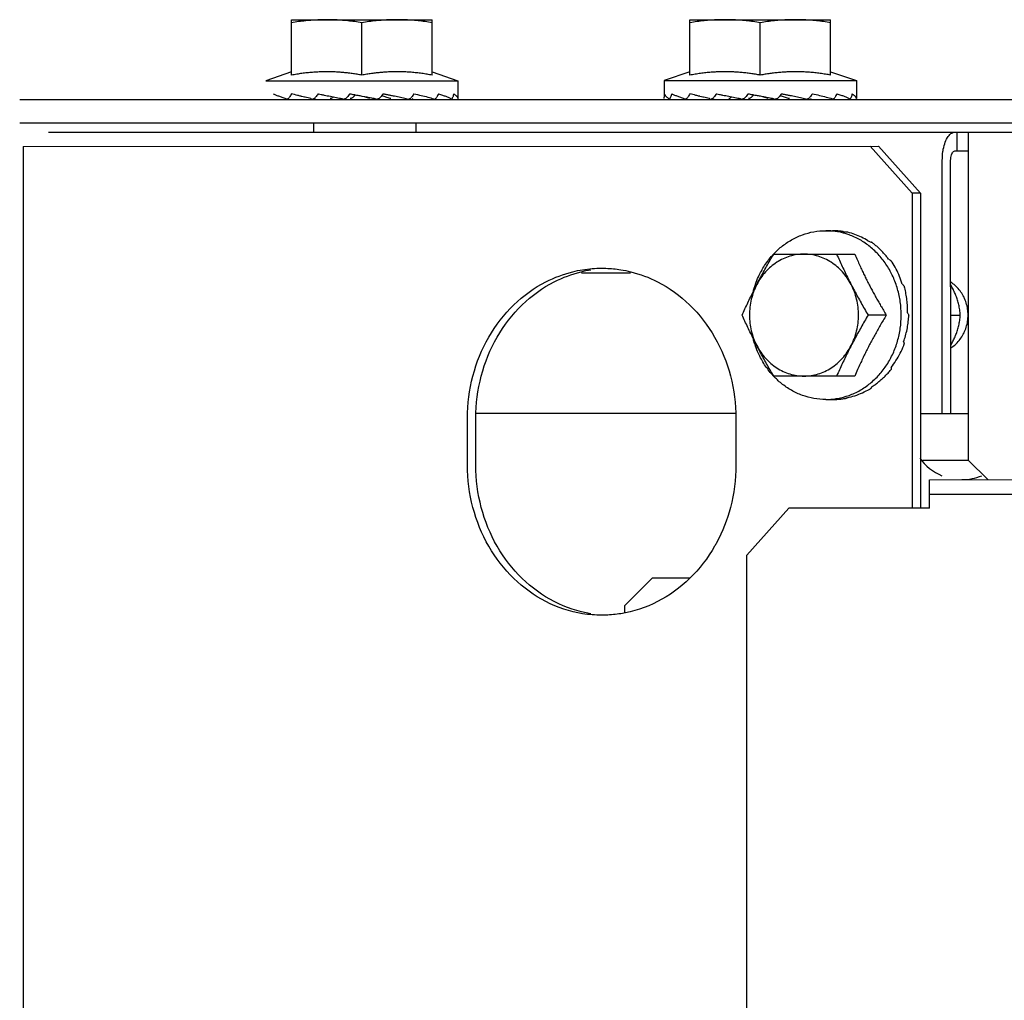
# Model space of a CAD drawing. Units: metres. Extents: x -382 to 2414, y -914 to 1646.
# Drawn here: x 170 to 170, y 249 to 250 of the extents above; entities that cross this region are included whole.
import ezdxf

# ---------------------------------------------------------------- set-up
doc = ezdxf.new("R2010")
doc.units = ezdxf.units.M
doc.layers.add('AC-TUB', color=3, linetype='Continuous')

msp = doc.modelspace()

# ---------------------------------------------------------------- linework, layer by layer
at = {"layer": 'AC-TUB', "color": 2}
for p, q in [((170.3610692745472, 249.5143759722439), (170.3760692735593, 249.5143769327854)), ((170.3610696523451, 249.5084640563118), (170.3610692745472, 249.5143759722439)), ((170.3685696523187, 249.5084645356533), (170.3685692950287, 249.5140518898941)), ((170.3760696527556, 249.5084650159245), (170.3760692735593, 249.5143769327854)), ((170.4035692743905, 249.5143786919202), (170.4185692738697, 249.5143796515315)), ((170.4035696526551, 249.5084667759893), (170.4035692743905, 249.5143786919202)), ((170.4110696526254, 249.5084672571918), (170.411069294873, 249.5140546095704)), ((170.4185696526001, 249.5084677356008), (170.4185692738697, 249.5143796515315)), ((170.3610696266537, 249.5088241647645), (170.3583196903271, 249.5078757958895)), ((170.3760696321858, 249.5088251253173), (170.3788196900664, 249.5078771075134)), ((170.4035696274291, 249.5088268844422), (170.4008196901711, 249.5078785155645)), ((170.4185696324969, 249.5088278440628), (170.4213196899102, 249.5078798271888)), ((170.3583196903271, 249.5078757958895), (170.3788196900664, 249.5078771075134)), ((170.3788196900664, 249.5078771075134), (170.378819811845, 249.5059731556894)), ((170.4008196901711, 249.5078785155645), (170.4213196899102, 249.5078798271888)), ((170.4008196901711, 249.5078785155645), (170.4008198034257, 249.5061147633653)), ((170.4213196899102, 249.5078798271888), (170.4213198116888, 249.5059758753655)), ((170.3685697943442, 249.5062405809688), (170.3688041421244, 249.5061964526622)), ((170.4110697946517, 249.5062433015767), (170.4113041424355, 249.5061991714078)), ((170.3320698182181, 249.505874115225), (170.5050698173932, 249.5058851877129)), ((170.3635698147054, 249.505937818971), (170.3635698189405, 249.5058761308769)), ((170.373569814368, 249.5059397380417), (170.3735698184366, 249.5058767721696)), ((170.4060698145483, 249.5059405395782), (170.4060698178525, 249.5058788514832)), ((170.4160698137428, 249.5059424595781), (170.4160698182818, 249.5058794909139)), ((170.3320699783098, 249.5033741143034), (170.5050699779513, 249.5033851867918)), ((170.3634025419117, 249.5033761205245), (170.3634026060399, 249.5023761209011)), ((170.3743199782466, 249.5033768189946), (170.3743200419096, 249.5023768193707)), ((170.3351272623088, 249.5023743111954), (171.0251272606981, 249.5024184710278)), ((170.432033856878, 249.5023805138987), (170.4320339846734, 249.5003805127885)), ((170.4332765711672, 249.4673805914633), (170.4332743312939, 249.5023805931969)), ((170.3324477915985, 249.5008741403469), (170.4236830572565, 249.5008799778172)), ((170.3324477915985, 249.5008741403469), (170.3325903821135, 247.2728741440822)), ((170.4227906618544, 249.5008799201589), (170.4272656539229, 249.4958802066603)), ((170.4236830572565, 249.5008799778172), (170.428158049323, 249.4958802652493)), ((170.4318231846514, 249.5003804998537), (170.433274459087, 249.5003805930185)), ((170.4304863829777, 249.4723804141208), (170.4304846547473, 249.4993804132764)), ((170.4313787783797, 249.4723804717785), (170.4313770506162, 249.4993804700039)), ((170.428158049323, 249.4958802652493), (170.4272656539229, 249.4958802066603)), ((170.4272656539229, 249.4958802066603), (170.4272678044733, 249.4622802090562)), ((170.428158049323, 249.4958802652493), (170.4281601998784, 249.4622802648514)), ((170.4180503705707, 249.4918796179657), (170.4187842313777, 249.4918796654208)), ((170.4124973229439, 249.4893792616367), (170.4211487869877, 249.4893798168528)), ((170.3919806555036, 249.4873779493619), (170.3972189924216, 249.4873782852871)), ((170.4245076908851, 249.4828800318423), (170.4225732056123, 249.4828799073073)), ((170.4313781061874, 249.4828804706219), (170.4324025069602, 249.4828805364471)), ((170.4211496188059, 249.4763798170875), (170.4124981547602, 249.4763792628019)), ((170.4180515230339, 249.4738796191502), (170.4187853833787, 249.4738796647418)), ((170.3798359894288, 249.4668771724821), (170.3798356687817, 249.4718771724627)), ((170.4084735361912, 249.4723790057581), (170.3807280328199, 249.4723772290017)), ((170.3807283843673, 249.4668772292077), (170.3807280646495, 249.4718772301219)), ((170.4084735680244, 249.4718790050144), (170.4084738882059, 249.4668790050334)), ((170.4281595533362, 249.4723802647775), (170.4332762514503, 249.4723805923772)), ((170.4332765711672, 249.4673805914633), (170.4283642357611, 249.467380278948)), ((170.4332765711672, 249.4673805914633), (170.4353267022063, 249.4653307249803)), ((170.4291296330885, 249.4653303272139), (171.4271296315565, 249.4653941979047)), ((170.4291298290336, 249.4622803265006), (170.4291296330885, 249.4653303272139)), ((170.4291297326065, 249.4637803268663), (171.4271297310718, 249.4638441984882)), ((170.4096474596154, 249.4572790799014), (170.4141218113211, 249.4622793663636)), ((170.4291298290336, 249.4622803265006), (170.4141218113211, 249.4622793663636)), ((170.4097844749401, 247.3163790853257), (170.4096474596154, 249.4572790799014)), ((170.3965732746308, 249.4518782437117), (170.3995730825102, 249.4548784363669)), ((170.3995730825102, 249.4548784363669), (170.403603961377, 249.4548786929656)), ((170.3965732746308, 249.4518782437117), (170.3965733201228, 249.4511656385068))]:
    msp.add_line(p, q, dxfattribs=at)
for start, end in [(215.9045066599113, 247.5036668924232), (270.0036668696687, 292.5036668958426)]:
    msp.add_arc((170.432572057998, 249.4708805470802), 0.005549999999999996, start, end, dxfattribs=at)
for points, start_tangent, end_tangent in [([(170.3648192740677, 249.5143762119144), (170.3640745262028, 249.5143634316089), (170.3633283073113, 249.5143250513761), (170.362579560021, 249.5142607090086), (170.3618271081523, 249.5141698046032), (170.3610692950581, 249.5140514086916)], (-0.9999999979520531, -6.399917332104708e-05), (-0.9851733883570943, -0.1715616357843503)), ([(170.3685692950285, 249.5140518898943), (170.3678114666413, 249.5141701871337), (170.3670590040128, 249.5142609951806), (170.3663102473483, 249.5143252425516), (170.3655640244995, 249.5143635261024), (170.3648192740677, 249.5143762119144)], (-0.9851953398924453, 0.1714355338143463), (-0.9999999979520531, -6.399917332104708e-05)), ([(170.3723192745056, 249.5143766921865), (170.3715745261788, 249.5143639100172), (170.3708283072849, 249.5143255307166), (170.3700795595271, 249.5142611892791), (170.3693271085938, 249.5141702830124), (170.3685692950285, 249.5140518898943)], (-0.9999999979520531, -6.399917332104708e-05), (-0.9851733883570943, -0.1715616357843503)), ([(170.3760692950036, 249.5140523683033), (170.3753114670799, 249.5141706674069), (170.3745590039825, 249.5142614763834), (170.3738102477871, 249.5143257218922), (170.3730640244696, 249.5143640073061), (170.3723192745056, 249.5143766921865)], (-0.9851953398924453, 0.1714355338143463), (-0.9999999979520531, -6.399917332104708e-05)), ([(170.4073192743797, 249.5143789306592), (170.4065745255818, 249.5143661512832), (170.4058283071554, 249.5143277710524), (170.405079559398, 249.5142634296151), (170.40432710753, 249.5141725252101), (170.4035692949005, 249.5140541292988)], (-0.9999999979520531, -6.399917332104708e-05), (-0.9851733883570943, -0.1715616357843503)), ([(170.4110692948734, 249.5140546095704), (170.4103114664822, 249.5141729086727), (170.409559003858, 249.5142637139259), (170.4088102476578, 249.5143279622275), (170.4080640243428, 249.5143662457783), (170.4073192743797, 249.5143789306592)], (-0.9851953398924453, 0.1714355338143463), (-0.9999999979520531, -6.399917332104708e-05)), ([(170.414819274351, 249.5143794109301), (170.4140745255536, 249.5143666315548), (170.4133283071258, 249.5143282522561), (170.412579558905, 249.514263908954), (170.411827107969, 249.5141730045507), (170.4110692948734, 249.5140546095704)], (-0.9999999979520531, -6.399917332104708e-05), (-0.9851733883570943, -0.1715616357843503)), ([(170.4185692953104, 249.5140550898425), (170.417811466456, 249.5141733880128), (170.4170590033623, 249.5142641951277), (170.4163102476316, 249.5143284415678), (170.4155640243146, 249.5143667260506), (170.414819274351, 249.5143794109301)], (-0.9851953398924453, 0.1714355338143463), (-0.9999999979520531, -6.399917332104708e-05)), ([(170.3685696523191, 249.5084645356533), (170.3680564671652, 249.5085567943422), (170.3675423463649, 249.5086353665763), (170.3670266838892, 249.5087003733308), (170.3665089833098, 249.5087518323951), (170.3659900923492, 249.5087896166797), (170.365474179446, 249.5088135488324), (170.3649580189208, 249.5088239270106), (170.3644282001617, 249.5088204845204), (170.3638795868887, 249.5088018613219), (170.36331707156, 249.5087668298247), (170.3627479426261, 249.5087148938564), (170.3621793414543, 249.5086463420987), (170.361617667857, 249.5085621465055), (170.3610696523451, 249.5084640563118)], (-0.9818199307338848, 0.189814708633735), (-0.9817956267222007, -0.1899403784063905)), ([(170.3760696527556, 249.5084650159249), (170.3755216128341, 249.5085630382905), (170.3749599166692, 249.5086471636225), (170.374391293707, 249.5087156431034), (170.3738221419235, 249.5087675050077), (170.373259607846, 249.5088024661959), (170.3727109843119, 249.5088210149117), (170.3721811665928, 249.5088243897142), (170.3716650142874, 249.508813943504), (170.3711491074971, 249.5087899422881), (170.3706302248052, 249.5087520919094), (170.3701125429104, 249.5087005642758), (170.369596906291, 249.5086354949276), (170.3690828134786, 249.5085568569389), (170.3685696523191, 249.5084645356533)], (-0.9818199307335703, 0.1898147086353625), (-0.9817956267243568, -0.1899403783952429)), ([(170.4110696526252, 249.5084672571923), (170.4105564665422, 249.508559514949), (170.4100423466734, 249.5086380871833), (170.4095266842003, 249.5087030920761), (170.4090089831543, 249.5087545520712), (170.4084900917276, 249.5087923363546), (170.4079741797552, 249.508816268509), (170.4074580192289, 249.5088266476182), (170.4069281995398, 249.5088232041944), (170.4063795867312, 249.5088045819296), (170.4058170718699, 249.5087695495013), (170.4052479424709, 249.5087176135326), (170.4046793408324, 249.5086490617741), (170.4041176677003, 249.5085648661814), (170.4035696526548, 249.5084667759897)], (-0.9818199307338848, 0.189814708633735), (-0.9817956267222007, -0.1899403784063905)), ([(170.4185696525997, 249.5084677356003), (170.4180216126779, 249.5085657579668), (170.4174599165131, 249.5086498832986), (170.416891293085, 249.5087183627788), (170.416322142233, 249.5087702246851), (170.4157596076898, 249.5088051858727), (170.4152109841523, 249.5088237364505), (170.4146811673691, 249.5088271093925), (170.4141650141323, 249.5088166622477), (170.4136491078066, 249.5087926619653), (170.413130224649, 249.508754811585), (170.4126125427556, 249.5087032830204), (170.412096905671, 249.5086382146028), (170.4115828137872, 249.5085595775474), (170.4110696526252, 249.5084672571923)], (-0.9818199307360402, 0.1898147086225877), (-0.9817956267243568, -0.1899403783952429)), ([(170.3591240750736, 249.5064758466028), (170.3592727603675, 249.5064087401204), (170.3594305913807, 249.5063423885804), (170.3595968303912, 249.5062765849104), (170.3597707498886, 249.5062111406862), (170.3599516964121, 249.5061458601554), (170.360139712579, 249.5060803261565), (170.3603355402879, 249.5060139289956), (170.3605268993447, 249.5059503797142)], (0.9051603309924177, -0.4250703179448051), (0.9498032733085194, -0.3128477936831614)), ([(170.3606042503336, 249.5059358599055), (170.3606236141052, 249.5059368724144), (170.3607064292626, 249.5059630392848), (170.3607839082756, 249.5060234139676), (170.3608482913667, 249.5061122081991)], (0.9999938765364589, 0.003499555626928623), (0.4875549542051942, 0.8730923013232758)), ([(170.3610549938426, 249.5064759706929), (170.3609507747658, 249.5062941350091), (170.3608482895095, 249.5061122044699)], (-0.5004594019785424, -0.86576000541217), (-0.487554953955244, -0.8730923014628522)), ([(170.3620764583327, 249.5062168943984), (170.3617111237738, 249.5063068737195), (170.3610549938426, 249.5064759706929)], (-0.9715839996017469, 0.2366950183630259), (-0.9658867935860226, 0.2589646732203305)), ([(170.3621381839421, 249.5062018787717), (170.3620764583327, 249.5062168943984)], (-0.9717472345263867, 0.2360239652881055), (-0.9715839996130947, 0.2366950183164455)), ([(170.3625288758362, 249.5061076647748), (170.362446038187, 249.5061275518353), (170.3621381839421, 249.5062018787717)], (-0.9724181138446014, 0.2332445323408643), (-0.9717472345172193, 0.236023965325847)), ([(170.3631368383305, 249.5059621410169), (170.3625288758362, 249.5061076647748)], (-0.9724456252517046, 0.2331298048916573), (-0.9724181138587374, 0.2332445322819287)), ([(170.3632927009389, 249.5059360109572), (170.3633177214776, 249.5059370786696), (170.3634298693569, 249.505963396673), (170.3635335719121, 249.5060236210695), (170.3636195049564, 249.5061123856312)], (0.9999628448141356, 0.008620266308051275), (0.5966729208650075, 0.802484532876753)), ([(170.3638923067451, 249.506476151907), (170.3637553567605, 249.5062943130101), (170.3636195026338, 249.5061123819016)], (-0.6032350280859881, -0.7975634776556018), (-0.5966729207367882, -0.8024845329720881)), ([(170.3638923067451, 249.506476151907), (170.3639288748016, 249.5064686663168)], (0.9796468167979502, -0.2007289573968937), (0.9797158109534394, -0.2003919403764667)), ([(170.3639288748016, 249.5064686663168), (170.3642221210127, 249.5064090575272), (170.3645518450655, 249.506342716435), (170.3648808850648, 249.5062769236674), (170.3652086676375, 249.5062114882637), (170.3655222299574, 249.5061487277806)], (0.9797158111555284, -0.2003919393884531), (0.9804526195250588, -0.1967553324981334)), ([(170.3655190301208, 249.5061444848445), (170.3654415825797, 249.5060630278354), (170.3653487438539, 249.50600421787), (170.3652486508486, 249.5059730522287), (170.3651988076801, 249.505968162282)], (-0.6000540138918302, -0.799959486731862), (-0.9995516789161377, -0.02994062751398132)), ([(170.3655222299574, 249.5061487277806), (170.3655347414197, 249.5061462166755), (170.3658598237698, 249.5060806919532), (170.366185593967, 249.5060143031951), (170.3665141268202, 249.5059463321343)], (0.9804526194923389, -0.1967553326611796), (0.9788991844437339, -0.2043437953435169)), ([(170.3666251537659, 249.5059363647936), (170.36664446279, 249.5059372579997), (170.3667723959302, 249.5059634276174), (170.3668906077858, 249.5060238060125), (170.3669877976884, 249.5061126017229)], (0.9996592337756535, 0.02610395232669151), (0.6427219876282452, 0.7660995017745401)), ([(170.3672937913914, 249.5064763701298), (170.3671406303185, 249.5062945308182), (170.3669877944351, 249.5061125979923)], (-0.6447165815924609, -0.7644216960681667), (-0.6427219876609147, -0.7660995017471315)), ([(170.3672937913914, 249.5064763701298), (170.3677177090376, 249.5063984918813), (170.3678583855265, 249.506372608078)], (0.9835349022872752, -0.1807182779432139), (0.9834629179755008, -0.1811096048450036)), ([(170.3676660672377, 249.5061446215523), (170.3675792297809, 249.5060633470307), (170.3674745031076, 249.506004574698), (170.3673604242081, 249.5059732531502), (170.3673296345412, 249.5059697328149)], (-0.6437467331283949, -0.7652386187239372), (-0.996665874399312, -0.08159126673765557)), ([(170.3678583390017, 249.5063725837854), (170.3678060841073, 249.5063107486155), (170.3676660756053, 249.506144629948)], (-0.6457150337889631, -0.7635784800129708), (-0.6437467332548638, -0.7652386186175477)), ([(170.3678583855265, 249.506372608078), (170.3681432919716, 249.5063200148131), (170.368569794344, 249.5062405809692)], (0.9834629179682749, -0.1811096048842434), (0.9828614424786826, -0.1843458295940651)), ([(170.3688041356634, 249.5061964181928), (170.3690842090032, 249.5061429990487), (170.3695856997051, 249.5060451270463)], (0.9825294066457446, -0.1861074019924019), (0.9808602936735318, -0.194712825193087)), ([(170.3688041361308, 249.5061964172628), (170.3689057729807, 249.5061622382411), (170.3693814540543, 249.5059971098628)], (0.9482770491312814, -0.3174439132994514), (0.9415070760079938, -0.3369932133246577)), ([(170.3701581762168, 249.5059366164692), (170.3702038790004, 249.5059374854056), (170.3703321781493, 249.5059636565736), (170.3704502186447, 249.5060240328164), (170.3705469037707, 249.5061128286038)], (0.9996142987072303, -0.0277714569306746), (0.6401159098917938, 0.7682783492350939)), ([(170.3707060294134, 249.5063040825146), (170.3706982816698, 249.5062947589636), (170.3705469005151, 249.5061128258046)], (-0.6390537486893543, -0.769162080634559), (-0.6401159098255469, -0.7682783492902899)), ([(170.3708491796276, 249.5064765972415), (170.3707060294134, 249.5063040825146)], (-0.6380909858065711, -0.7699609690318068), (-0.6390537488549984, -0.7691620804969345)), ([(170.3707061619089, 249.5063044869337), (170.3711059926118, 249.5061622609539), (170.3715382370081, 249.5059972481561)], (0.9449500738010636, -0.3272145443334772), (0.9287350846848578, -0.3707440390288292)), ([(170.3708491796276, 249.5064765972415), (170.3712058011204, 249.5064095044368), (170.3715531355738, 249.5063431651949), (170.3718910180264, 249.5062773734155), (170.3722192923387, 249.506211937912), (170.3725379234463, 249.5061466658412), (170.3728479658482, 249.5060811398919), (170.3731512497006, 249.5060147484858), (170.3734497752996, 249.5059467760243)], (0.9829614776311327, -0.1838116794254933), (0.9740072770278336, -0.2265167196849391)), ([(170.3736810981945, 249.5059645523572), (170.3737830860641, 249.5060242960842), (170.3738675420602, 249.5061130413831)], (0.9276428337326714, 0.3734685703301144), (0.5879817577272809, 0.8088741883506592)), ([(170.3740502014782, 249.5063658686054), (170.3739992052351, 249.506294969126), (170.3738675388051, 249.506113038583)], (-0.5832402738176394, -0.8122996879213518), (-0.5879817576449169, -0.8088741884105305)), ([(170.3741296387484, 249.506476806313), (170.3740502014782, 249.5063658686054)], (-0.5811372073879933, -0.8138055948377871), (-0.5832402738118058, -0.8122996879255402)), ([(170.3741296387484, 249.506476806313), (170.3748951674502, 249.5063042035642), (170.3756094102841, 249.5061262064435), (170.3762383818289, 249.5059469540081)], (0.9772505864325219, -0.2120879329836855), (0.955631470063143, -0.2945649222581627)), ([(170.3763772705522, 249.5059494762861), (170.3764103172202, 249.5059640450079), (170.3764870395314, 249.5060244202743), (170.3765491948957, 249.5061132144615)], (0.9429072559266585, 0.3330554108866265), (0.4703330131513139, 0.8824890122488814)), ([(170.3767394967624, 249.5064769743585), (170.3766452619416, 249.5062951397326), (170.3765491925747, 249.5061132098015)], (-0.4566734034142415, -0.8896344207673479), (-0.4703330132110538, -0.8824890122170428)), ([(170.3767394967624, 249.5064769743585), (170.3769560597275, 249.506409872803), (170.3771584881142, 249.5063435231293), (170.3773471152178, 249.5062777210107), (170.3775222803595, 249.5062122770314), (170.3776843787532, 249.5061469953503), (170.3778343088975, 249.5060814593223), (170.3779731977988, 249.5060150580439), (170.3781020357371, 249.505947073277)], (0.9573178082643656, -0.2890373920099474), (0.87385020204615, -0.4861952533539415)), ([(170.3781552194225, 249.5059391091531), (170.3781957717028, 249.5059643700642), (170.3782361400731, 249.5060245748673), (170.378268415385, 249.5061133222348)], (0.967325838953373, 0.2535364299132441), (0.264900776671819, 0.9642756755817642)), ([(170.3783639657602, 249.5064770792421), (170.3783172978424, 249.5062952449873), (170.3782684139926, 249.506113319439)], (-0.2431091474303447, -0.969998939399261), (-0.26490077635598, -0.9642756756685299)), ([(170.3783639657602, 249.5064770792421), (170.3784659880102, 249.5064099673982), (170.3785539064052, 249.5063436130758), (170.3786282600754, 249.5062778048468), (170.3786895895107, 249.5062123517716), (170.3787384435871, 249.5061470619955), (170.3787754758653, 249.5060815193897), (170.3788012275513, 249.5060151101968), (170.3788159685419, 249.5059471196173)], (0.8505216509326313, -0.5259400358356752), (0.132757972926749, -0.9911484856591269)), ([(170.4008201009858, 249.505972444538), (170.4008203177661, 249.5060259764709), (170.4008217661853, 249.5061147666859)], (0.0365148922679513, 0.9993331089494936), (0.01655353236577938, 0.9998629808959905)), ([(170.400832447353, 249.5064785160994), (170.4008259427717, 249.5062966864555), (170.400821766191, 249.5061147629599)], (-0.0421514043631372, -0.9991112346031426), (-0.01655353245037592, -0.9998629808945899)), ([(170.400832447353, 249.5064785160994), (170.4009190334734, 249.5063100445152), (170.4010937257535, 249.5061313134952), (170.4013455649988, 249.5059485611371)], (0.2629921256726327, -0.9647979798041613), (0.8396038517064222, -0.5431992012141961)), ([(170.4013779879479, 249.5059387467445), (170.4013885664858, 249.5059395162182), (170.4014320860235, 249.5059658429263), (170.4014733954834, 249.5060260558403), (170.4015084056171, 249.5061148106292)], (0.9997943163726009, -0.02028114762642181), (0.2925623184781595, 0.956246458715892)), ([(170.4016240753836, 249.5064785662798), (170.4015651600885, 249.5062967336585), (170.4015084046932, 249.5061148059704)], (-0.3134074266490857, -0.9496187576713078), (-0.2925623182886088, -0.9562464587738849)), ([(170.4016240753836, 249.5064785662798), (170.4017727602095, 249.5064114607273), (170.4019305916886, 249.5063451091878), (170.4020968306993, 249.5062793055188), (170.4022707501995, 249.5062138594321), (170.4024516967218, 249.5061485798324), (170.4026397119578, 249.5060830458312), (170.4028355396665, 249.5060166486699), (170.4030269001194, 249.5059530993919)], (0.9051603309924177, -0.4250703179448051), (0.9498032733019882, -0.3128477937029903)), ([(170.4031042506438, 249.5059385795828), (170.403123613949, 249.505939592091), (170.4032064300366, 249.5059657598927), (170.4032839081185, 249.5060261345757), (170.4033482921416, 249.5061149278761)], (0.9999938765364628, 0.003499555625845021), (0.4875549542051942, 0.8730923013232758)), ([(170.4035549936868, 249.5064786903686), (170.403450775076, 249.5062968546861), (170.4033482888883, 249.5061149241446)], (-0.5004594019785424, -0.86576000541217), (-0.4875549541374308, -0.873092301361115)), ([(170.4045764586424, 249.5062196140755), (170.4042111236147, 249.506309595258), (170.4035549936868, 249.5064786903686)], (-0.9715839996017469, 0.2366950183630259), (-0.9658867935860226, 0.2589646732203305)), ([(170.4046381833186, 249.5062046003093), (170.4045764586424, 249.5062196140755)], (-0.9717472345263867, 0.2360239652881055), (-0.9715839996130947, 0.2366950183164455)), ([(170.4050288752114, 249.5061103863131), (170.4049460384961, 249.5061302715114), (170.4046381833186, 249.5062046003093)], (-0.9724181138446014, 0.2332445323408643), (-0.9717472345172193, 0.236023965325847)), ([(170.4056368377085, 249.5059648606916), (170.4050288752114, 249.5061103863131)], (-0.9724456252517046, 0.2331298048916573), (-0.9724181138587374, 0.2332445322819287)), ([(170.4057927003169, 249.5059387306324), (170.4058177217869, 249.5059397983473), (170.4059298691966, 249.5059661191435), (170.4060335722204, 249.5060263416779), (170.4061195047989, 249.5061151062387)], (0.9999628448141545, 0.008620266305832859), (0.596672920697129, 0.8024845330015767)), ([(170.4063923070541, 249.5064788715842), (170.406255357067, 249.5062970345482), (170.4061195024788, 249.5061151015777)], (-0.6032350280859881, -0.7975634776556018), (-0.5966729207367882, -0.8024845329720881)), ([(170.4063923070541, 249.5064788715842), (170.4064288737143, 249.5064713859917)], (0.9796468167979502, -0.2007289573968937), (0.9797158109534394, -0.2003919403764667)), ([(170.4064288737143, 249.5064713859917), (170.4067221213243, 249.5064117762727), (170.407051844908, 249.5063454370422), (170.4073808853732, 249.5062796442751), (170.4077086679436, 249.5062142098022), (170.4080222302666, 249.5061514474571)], (0.9797158111555284, -0.2003919393884531), (0.9804526195250588, -0.1967553324981334)), ([(170.4080190304292, 249.506147205452), (170.4079415824237, 249.5060657475105), (170.4078487432296, 249.5060069394083), (170.407748651626, 249.5059757709746), (170.4076988065899, 249.5059708838187)], (-0.6000540138918302, -0.799959486731862), (-0.9995516789161377, -0.02994062751398132)), ([(170.4080222302666, 249.5061514474571), (170.4080347412637, 249.5061489363518), (170.4083598240779, 249.5060834125611), (170.408685594741, 249.5060170238041), (170.4090141261988, 249.5059490518092)], (0.9804526195419258, -0.1967553324140826), (0.9788991844437339, -0.2043437953435169)), ([(170.4091251540772, 249.5059390835393), (170.4091444617025, 249.5059399776737), (170.409272395307, 249.5059661482239), (170.409390607163, 249.5060265256866), (170.4094877979996, 249.5061153204679)], (0.9996592337758166, 0.02610395232043285), (0.6427219876282452, 0.7660995017745401)), ([(170.409793791237, 249.506479088875), (170.4096406306264, 249.5062972514261), (170.4094877947434, 249.5061153185998)], (-0.6447165815924609, -0.7644216960681667), (-0.6427219876609147, -0.7660995017471315)), ([(170.409793791237, 249.506479088875), (170.4102177088812, 249.5064012115565), (170.4103583853714, 249.5063753268225)], (0.9835349022872752, -0.1807182779432139), (0.9834629179755008, -0.1811096048450036)), ([(170.4101660666147, 249.5061473421581), (170.4100792291586, 249.5060660667054), (170.4099745034166, 249.5060072943745), (170.4098604245171, 249.5059759737569), (170.4098296343866, 249.5059724524911)], (-0.6437467331283949, -0.7652386187239372), (-0.996665874399312, -0.08159126673765557)), ([(170.4103583388453, 249.5063753034617), (170.4103060844184, 249.5063134673605), (170.4101660749793, 249.5061473524172)], (-0.6457150337889631, -0.7635784800129708), (-0.6437467332548638, -0.7652386186175477)), ([(170.4103583853714, 249.5063753268225), (170.4106432918172, 249.5063227335577), (170.4110697946517, 249.5062433015767)], (0.9834629179682749, -0.1811096048842434), (0.9828614424786826, -0.1843458295940651)), ([(170.4113041359708, 249.5061991388), (170.4115842088479, 249.5061457177935), (170.4120857000164, 249.5060478457908)], (0.9825294066457446, -0.1861074019924019), (0.9808602936735318, -0.194712825193087)), ([(170.4113041359708, 249.5061991388), (170.4114057718905, 249.5061649597778), (170.4118814538965, 249.50599983047)], (0.9482770491312814, -0.3174439132994514), (0.9415070760079938, -0.3369932133246577)), ([(170.4126581751291, 249.5059393361437), (170.4127038797753, 249.5059402060147), (170.4128321779936, 249.5059663762499), (170.412950218488, 249.5060267524912), (170.4130469036147, 249.5061155482795)], (0.9996142987074056, -0.02777145692438167), (0.6401159098917938, 0.7682783492350939)), ([(170.41320602926, 249.5063068012596), (170.413198281515, 249.5062974777079), (170.4130468998956, 249.5061155445478)], (-0.6390537489271276, -0.769162080437007), (-0.6401159098255469, -0.7682783492902899)), ([(170.4133491799359, 249.5064793178497), (170.41320602926, 249.5063068012596)], (-0.6380909858065711, -0.7699609690318068), (-0.6390537488549984, -0.7691620804969345)), ([(170.4132061612888, 249.5063072056778), (170.4136059929197, 249.5061649815625), (170.414038236851, 249.5059999678315)], (0.9449500738010636, -0.3272145443334772), (0.9287350846848578, -0.3707440390288292)), ([(170.4133491799359, 249.5064793178497), (170.413705800963, 249.5064122250435), (170.4140531363489, 249.5063458848726), (170.4143910183352, 249.5062800930914), (170.4147192926478, 249.506214657589), (170.4150379232904, 249.5061493855176), (170.4153479656925, 249.506083859568), (170.4156512500103, 249.5060174681616), (170.4159497756079, 249.5059494966317)], (0.9829614776311327, -0.1838116794254933), (0.9740072770278336, -0.2265167196849391)), ([(170.4161810985051, 249.505967271102), (170.4162830863734, 249.5060270157608), (170.4163675423727, 249.5061157601283)], (0.9276428337326714, 0.3734685703301144), (0.5879817577272809, 0.8088741883506592)), ([(170.4165502003891, 249.5063685892108), (170.4164992055421, 249.5062976897336), (170.4163675386515, 249.5061157573277)], (-0.5832402738176394, -0.8122996879213518), (-0.5879817576449169, -0.8088741884105305)), ([(170.4166296385908, 249.50647952692), (170.4165502003891, 249.5063685892108)], (-0.5811372073879933, -0.8138055948377871), (-0.5832402738118058, -0.8122996879255402)), ([(170.4166296385908, 249.50647952692), (170.4173951668299, 249.5063069223077), (170.4181094096609, 249.5061289270502), (170.4187383807396, 249.505949674613)], (0.9772505864345908, -0.2120879329741528), (0.955631470063143, -0.2945649222581627)), ([(170.4188772703983, 249.5059521950302), (170.418910317529, 249.5059667646851), (170.4189870389098, 249.5060271399498), (170.4190491947409, 249.5061159332067)], (0.9429072559721908, 0.3330554107577197), (0.4703330131513139, 0.8824890122488814)), ([(170.4192394966042, 249.5064796949653), (170.4191452617863, 249.5062978594085), (170.4190491928846, 249.5061159294783)], (-0.4566734034142415, -0.8896344207673479), (-0.4703330132110538, -0.8824890122170428)), ([(170.4192394966042, 249.5064796949653), (170.4194560595711, 249.5064125924785), (170.4196584884228, 249.5063462437372), (170.4198471155246, 249.5062804425502), (170.420022280204, 249.5062149967066), (170.4201843776641, 249.5061497159554), (170.4203343082754, 249.5060841789973), (170.4204731985735, 249.5060177777204), (170.4206020360461, 249.5059497929526)], (0.9573178082643656, -0.2890373920099474), (0.87385020204615, -0.4861952533539415)), ([(170.4206552197329, 249.5059418278988), (170.4206957710785, 249.5059670906705), (170.4207361399167, 249.5060272945439), (170.4207684152268, 249.5061160437735)], (0.967325838953373, 0.2535364299132441), (0.264900776671819, 0.9642756755817642)), ([(170.4208639656044, 249.5064797989185), (170.420817297683, 249.5062979665254), (170.4207684138353, 249.5061160400453)], (-0.2431091474303447, -0.969998939399261), (-0.26490077635598, -0.9642756756685299)), ([(170.4208639656044, 249.5064797989185), (170.4209659873848, 249.5064126889365), (170.4210539062492, 249.5063463327522), (170.4211282599197, 249.5062805245229), (170.4211895884202, 249.5062150733083), (170.42123844343, 249.5061497826023), (170.4212754757111, 249.5060842381342), (170.4213012269297, 249.5060178298722), (170.4213159693163, 249.5059498392936)], (0.8505216509326313, -0.5259400358356752), (0.132757972926749, -0.9911484856591269)), ([(170.3605268993447, 249.5059503797142), (170.3605403565523, 249.5059459498198)], (0.9498032739498609, -0.3128477917360555), (0.9498958015259819, -0.3125667388627792)), ([(170.3632036264539, 249.5059461206722), (170.3631368383305, 249.5059621410169)], (-0.9723786860309124, 0.233408849345517), (-0.9724456251518857, 0.2331298053080281)), ([(170.3695856997051, 249.5060451270463), (170.3700725791125, 249.5059465588413)], (0.980860293665056, -0.1947128252357838), (0.9792906857972783, -0.202459261854568)), ([(170.3716740738912, 249.5059686003794), (170.371641819102, 249.505970949564), (170.3715382370081, 249.5059972481561)], (-0.9995207688007971, 0.03095533452999121), (-0.9287268348934224, 0.3707647045618636)), ([(170.373534070693, 249.5059366675368), (170.3735667248218, 249.5059377397813), (170.3735698536427, 249.505937991875)], (0.9999507805555028, -0.009921515329894093), (0.9964437197366561, 0.08426098383817178)), ([(170.3735698536427, 249.505937991875), (170.3736799599578, 249.5059640959457), (170.3736810981945, 249.5059645523572)], (0.9964437196197717, 0.08426098522040947), (0.9276428333711175, 0.3734685712281635)), ([(170.3739360012992, 249.5059468059758), (170.3739897922835, 249.5059597185059)], (0.9723488023148535, 0.2335333094804036), (0.972403831810192, 0.2333040674331598)), ([(170.3763031939204, 249.5059368488842), (170.3763258908712, 249.5059378782075), (170.3763624834464, 249.5059448030347)], (0.9999690811172511, -0.007863638440392064), (0.9632120007352621, 0.2687427052769516)), ([(170.3763624834464, 249.5059448030347), (170.3763772705522, 249.5059494762861)], (0.9632120012365221, 0.2687427034803643), (0.9429072557705918, 0.3330554113284636)), ([(170.3781381110821, 249.5059371346772), (170.378145553306, 249.5059374015179)], (0.9997984335966376, -0.02007715561802715), (0.9956287197605487, 0.09339942391669775)), ([(170.378145553306, 249.5059374015179), (170.3781502833654, 249.5059380316438), (170.3781552194225, 249.5059391091531)], (0.9956287199127499, 0.09339942229424843), (0.9673258388711152, 0.2535364302270857)), ([(170.4015015180171, 249.5059386297464), (170.4014940688394, 249.5059388956117)], (-0.9997958571841256, -0.02020504782126752), (-0.9956310263603899, 0.09337483252224338)), ([(170.4030269001194, 249.5059530993919), (170.4030403563972, 249.5059486694961)], (0.9498032739498609, -0.3128477917360555), (0.9498958015259819, -0.3125667388627792)), ([(170.4057036262996, 249.5059488394172), (170.4056368377085, 249.5059648606916)], (-0.9723786860309124, 0.233408849345517), (-0.9724456251518857, 0.2331298053080281)), ([(170.4120857000164, 249.5060478457908), (170.412572578487, 249.5059492803782)], (0.980860293665056, -0.1947128252357838), (0.9792906857972783, -0.202459261854568)), ([(170.4141740742029, 249.5059713191251), (170.4141418194099, 249.5059736701721), (170.414038236851, 249.5059999678315)], (-0.9995207688007971, 0.03095533452999121), (-0.9287268348934224, 0.3707647045618636)), ([(170.4160340710046, 249.505939386283), (170.4160667241963, 249.5059404613185), (170.416069853954, 249.5059407106198)], (0.9999507805555028, -0.009921515329894093), (0.9964437197366561, 0.08426098383817178)), ([(170.416069853954, 249.5059407106198), (170.4161799602653, 249.5059668165536), (170.4161810985051, 249.505967271102)], (0.9964437196197717, 0.08426098522040947), (0.9276428337357957, 0.3734685703223541)), ([(170.4164360011407, 249.5059495275143), (170.4164897916605, 249.5059624391122)], (0.9723488023148535, 0.2335333094804036), (0.972403831810192, 0.2333040674331598)), ([(170.418803193764, 249.5059395685598), (170.418825890717, 249.5059405969523), (170.4188624842218, 249.5059475227122)], (0.9999690811173546, -0.00786363842720309), (0.9632120007352621, 0.2687427052769516)), ([(170.4188624842218, 249.5059475227122), (170.4188772703983, 249.5059521950302)], (0.9632120012365221, 0.2687427034803643), (0.9429072557705918, 0.3330554113284636)), ([(170.4206381113934, 249.5059398534218), (170.4206455536155, 249.5059401211943)], (0.9997984335966376, -0.02007715561802715), (0.9956287197605487, 0.09339942391669775)), ([(170.4206455536155, 249.5059401211943), (170.4206502832074, 249.505940752251), (170.4206552197329, 249.5059418278988)], (0.9956287199127499, 0.09339942229424843), (0.9673258388711152, 0.2535364302270857)), ([(170.4307401900812, 249.5011437858207), (170.4310362877138, 249.5018075001544), (170.4314094170229, 249.5022336429961), (170.4318230563933, 249.502380499101)], (0.3089826520294749, 0.9510676741141152), (0.9999999979520531, 6.399917332104708e-05)), ([(170.4305612338535, 249.5003812773646), (170.4307401900812, 249.5011437858207)], (0.155158090911828, 0.9878896531620308), (0.3089826520491635, 0.9510676741077188)), ([(170.4304846547473, 249.4993804132764), (170.4305501101803, 249.5003074688243), (170.4305612338535, 249.5003812773646)], (-6.399917332104708e-05, 0.9999999979520531), (0.1551580909460008, 0.9878896531566635)), ([(170.4313770506158, 249.4993804700043), (170.4313988689346, 249.4996894903813), (170.431462228438, 249.4999682617822), (170.431560927494, 249.5001894998927), (170.4316853048626, 249.5003315471972), (170.4318231846514, 249.5003804998537)], (-6.399917332104708e-05, 0.9999999979520531), (0.9999999979520531, 6.399917332104708e-05)), ([(170.4124878774223, 249.4893880904417), (170.4133162174728, 249.4901604686156), (170.4143938077316, 249.4908984434298), (170.4155614492254, 249.4914389678581), (170.4167903907523, 249.4917687330742), (170.4180503705707, 249.4918796179657)], (0.6837757389804525, 0.7296922219550764), (0.9999999979520531, 6.399917332104708e-05)), ([(170.4187813354752, 249.4918424736898), (170.4180503705707, 249.4918796179657)], (-0.9948649805152323, 0.1012110198764282), (-0.9999999979520531, -6.399917332104708e-05)), ([(170.4261052582183, 249.4829238513353), (170.4260061026307, 249.4842880368037), (170.4257109667672, 249.4856612607987), (170.425227216306, 249.4869659918891), (170.4245667618127, 249.4881701037145), (170.4237458663995, 249.4892439434252), (170.4227847435375, 249.4901610741949), (170.4217070586544, 249.4908989114051), (170.4205393479622, 249.4914392860428), (170.4193103648456, 249.4917688934258), (170.4187813354752, 249.4918424736898)], (-0.004412718961901881, 0.999990263908286), (-0.994864980515573, 0.1012110198730809)), ([(170.4198980759354, 249.4917828916839), (170.4195285246956, 249.4918366009126), (170.4191569318925, 249.4918688974144), (170.4187842313777, 249.4918796654208)], (-0.9850630881927038, 0.1721938218411271), (-0.9999999979520531, -6.399917332104708e-05)), ([(170.4198980759354, 249.4917828916839), (170.420075253473, 249.491763809619), (170.4202521684565, 249.4917430283751)], (0.9947560398946468, -0.1022762000326582), (0.9925963222459472, -0.1214600389585812)), ([(170.4204148742008, 249.4917090523115), (170.4203335675581, 249.4917265149315), (170.4202521684565, 249.4917430283751)], (-0.9764951301575785, 0.2155394645500771), (-0.9811498253227234, 0.1932485970691377)), ([(170.4225522004738, 249.4907957813271), (170.4218695281684, 249.4911837876516), (170.4211545935525, 249.4914893991913), (170.4204148742008, 249.4917090523115)], (-0.8406494873842622, 0.5415795780497801), (-0.9736239142101404, 0.2281588781488144)), ([(170.4225522004738, 249.4907957813271), (170.422716888434, 249.4907357175771), (170.4228808082571, 249.4906741558907)], (0.9410880240230197, -0.3381616936325701), (0.9344683791519866, -0.3560461323551476)), ([(170.4230233021508, 249.4905800473057), (170.4229522367784, 249.4906275345052), (170.4228808082571, 249.4906741558907)], (-0.8284534622267039, 0.5600579085457031), (-0.8403427779995213, 0.5420553619917875)), ([(170.4247441343432, 249.488853871643), (170.4244898211705, 249.4891846435062), (170.4242195716233, 249.4895011149415), (170.4239354865097, 249.4898006883152), (170.4236396216256, 249.4900814951418), (170.4233346912208, 249.490341664329), (170.4230233021508, 249.4905800473057)], (-0.5892133133785673, 0.8079775190792444), (-0.8098961116071143, 0.5865733444367184)), ([(170.4105572419444, 249.4861789729623), (170.4108741539251, 249.4869650733215), (170.4115344539612, 249.4881692680003), (170.412355211864, 249.4892432155868), (170.4124878774223, 249.4893880904417)], (0.3325494173527768, 0.9430858312043129), (0.6837757389862454, 0.7296922219496477)), ([(170.4157303017771, 249.4893794695536), (170.414971025612, 249.4893238125949), (170.414224746798, 249.4891578921101), (170.4135042359703, 249.4888845450917), (170.4128218206017, 249.4885084480827), (170.4121891788502, 249.4880360395223), (170.4116171315993, 249.4874754011166), (170.4111154703976, 249.4868361234398), (170.410692776584, 249.4861291473017)], (-0.9999999979520522, -6.399918918804752e-05), (-0.4589799718253625, -0.8884466137383777)), ([(170.410692776584, 249.4861291473017), (170.4110311569132, 249.4867746186749), (170.4113800953676, 249.4874213651979), (170.4117402069285, 249.4880703061935), (170.4121122489014, 249.4887224599493), (170.4124973229439, 249.4893792616367)], (0.4589799718124688, 0.8884466137450384), (0.5108737072160058, 0.8596557772011858)), ([(170.4207682431108, 249.4861297923876), (170.4203454728279, 249.4868366934015), (170.4198437462724, 249.487475893302), (170.4192716450084, 249.488036452374), (170.4186389539111, 249.4885087824264), (170.4179564956003, 249.4888848001799), (170.4172359434715, 249.4891580666517), (170.4164896231287, 249.4893239041608), (170.4157303017771, 249.4893794695536)], (-0.4590936877508505, 0.888387857789223), (-0.9999999979520531, -6.399917332104708e-05)), ([(170.41921429985, 249.4893796932467), (170.4195079285, 249.4887229332519), (170.4198097849808, 249.4880708233059), (170.4201202531049, 249.4874219251631), (170.4204396284222, 249.4867752213861), (170.4207682431108, 249.4861297923876)], (0.4020433916432838, -0.9156206153401992), (0.4590936877476861, -0.8883878577908585)), ([(170.4211487869873, 249.4893798168532), (170.4214327903267, 249.4887244794722), (170.4216893360926, 249.4881549199354), (170.4219262828228, 249.4876460719147), (170.4221531136654, 249.4871731950004), (170.422381344431, 249.4867104178677), (170.4226192271128, 249.4862409515306), (170.4228648229955, 249.4857690218519), (170.4231158839814, 249.4852989631336), (170.423372485136, 249.4848304448828), (170.4236360928719, 249.484360687718), (170.4239103387879, 249.4838834206571), (170.4241993083867, 249.4833921630106), (170.4245076908851, 249.4828800318423)], (0.3906185678169529, -0.9205526245015182), (0.5202698718061797, -0.8540019089503151)), ([(170.4247441343432, 249.488853871643), (170.4248845406237, 249.4887600687246), (170.4250237678682, 249.4886651527431)], (0.8340977608078115, -0.5516166471521643), (0.8236034679025506, -0.5671660494589679)), ([(170.4251288636165, 249.4885222633409), (170.4250766173864, 249.4885940452257), (170.4250237678682, 249.4886651527431)], (-0.5844235445122437, 0.8114487788023013), (-0.6005316657014708, 0.7996009745428141)), ([(170.4262094975729, 249.4861913820187), (170.4259200027593, 249.4870104629306), (170.4255585266769, 249.4877900075182), (170.4251288636165, 249.4885222633409)], (-0.2889633552947605, 0.9573401586148962), (-0.5477934564601825, 0.8366136079812511)), ([(170.3798356687814, 249.4718771724627), (170.3804153986353, 249.4763849291824), (170.3821081971623, 249.4805275712897), (170.3847769265465, 249.4839694821601), (170.3882053799227, 249.4864318190312), (170.3910581737402, 249.4874992547122)], (-6.399917332104708e-05, 0.9999999979520531), (0.9706187119092217, 0.2406227671931395)), ([(170.380728064649, 249.4718772301217), (170.3813077940351, 249.4763849877718), (170.383000593961, 249.4805276289508), (170.3856693228804, 249.4839695388889), (170.3890977757901, 249.4864318766904), (170.3919505696074, 249.4874993123713)], (-6.399917332104708e-05, 0.9999999979520531), (0.9706187119095011, 0.2406227671920122)), ([(170.3910581737402, 249.4874992547122), (170.3921158056071, 249.4877151011715)], (0.9706187119051572, 0.2406227672095335), (0.987340552080511, 0.1586147351835632)), ([(170.3919505696074, 249.4874993123713), (170.3930082014745, 249.4877151588296)], (0.9706187119051572, 0.2406227672095335), (0.987340552080511, 0.1586147351835632)), ([(170.3921158056071, 249.4877151011715), (170.3941535946153, 249.4878774284646)], (0.987340552084965, 0.1586147351558383), (0.9999999979520531, 6.399917332104708e-05)), ([(170.3941535946153, 249.4878774284646), (170.3946008042685, 249.4878697089937)], (0.9999999979520531, 6.399917332104708e-05), (0.999402031834266, -0.03457714224081653)), ([(170.3946008042685, 249.4878697089937), (170.3961914038459, 249.4877153626367)], (0.9994020318349387, -0.03457714222136311), (0.9873608464216965, -0.158488355892258)), ([(170.3961914038459, 249.4877153626367), (170.3972490630581, 249.4874996522694)], (0.9873608464162411, -0.1584883559262446), (0.9706495032703587, -0.2404985276483129)), ([(170.3972490630581, 249.4874996522694), (170.4001019933401, 249.4864325822628), (170.4035307621364, 249.4839706814116), (170.4061999314447, 249.4805291128373), (170.4078932618961, 249.4763866890532), (170.408473568024, 249.4718790050149)], (0.9706495032744207, -0.2404985276319184), (6.399917332104708e-05, -0.9999999979520531)), ([(170.410330776795, 249.4854455029126), (170.4103905704778, 249.4856602807417), (170.4105572419444, 249.4861789729623)], (0.2572176643902194, 0.9663534928408143), (0.3325494173510599, 0.9430858312049181)), ([(170.4262094975729, 249.4861913820187), (170.4263167605766, 249.486075155429), (170.4264225749814, 249.4859583340663)], (0.6816005371615073, -0.7317244752918582), (0.6678559991422223, -0.7442905107615871)), ([(170.4313795253179, 249.4793768790503), (170.4318510123426, 249.4797239400616), (170.4322859613274, 249.4801714021046), (170.4326490659184, 249.4806927595819), (170.4329304203998, 249.4812737893226), (170.4331223513996, 249.4818986402511), (170.4332196215726, 249.4825502714557), (170.4332195792435, 249.4832109069291), (170.4331222250939, 249.4838625255543), (170.4329302150593, 249.4844873528505), (170.4326487859335, 249.4850683451357), (170.4322856148844, 249.4855896558827), (170.4318506082477, 249.4860370628373), (170.4313790763651, 249.4863840643734)], (0.8515729442202102, 0.5242361306435515), (-0.8516400385967474, 0.5241271264291999)), ([(170.4091392503963, 249.4828790478118), (170.4094327939329, 249.4835358446069), (170.409734566595, 249.4841879931159), (170.4100449529165, 249.4848369300894), (170.4103434609922, 249.4854421809168)], (0.401926190401336, 0.9156720687393877), (0.4474773213857885, 0.8942952794493553)), ([(170.410692776584, 249.4861291473017), (170.4103562694054, 249.4853665297221), (170.4101117335133, 249.4845613693178), (170.4099633467977, 249.4837274446402), (170.4099136448733, 249.4828790213419), (170.4099634725746, 249.4820306146037), (170.4101119750715, 249.4811967404567), (170.4103566108734, 249.4803916587584), (170.4106931927242, 249.4796291478829)], (-0.4589799718198255, -0.8884466137412383), (0.4590936877573655, -0.8883878577858568)), ([(170.4103434609922, 249.4854421809168), (170.4103642440709, 249.4854836767518), (170.410692776584, 249.4861291473017)], (0.4474773213385344, 0.894295279473), (0.4589799718350839, 0.8884466137333557)), ([(170.4207686592551, 249.4796297911084), (170.421105166897, 249.4803924096188), (170.4213497032536, 249.4811975709558), (170.4214980885733, 249.4820314947001), (170.4215477914299, 249.4828799179998), (170.4214979637295, 249.4837283238066), (170.4213494607618, 249.4845622007463), (170.4211048249642, 249.4853672796498), (170.4207682431108, 249.4861297923876)], (0.4589799718375778, 0.888446613732067), (-0.4590936877456611, 0.8883878577919048)), ([(170.4207682431108, 249.4861297923876), (170.4211067060826, 249.4854843642179), (170.4214557273024, 249.4848376612294), (170.4218159220611, 249.4841887671112), (170.4221880469227, 249.4835366624109), (170.4225732056123, 249.4828799073073)], (0.4590936877609769, -0.8883878577839901), (0.5109837375489745, -0.8595903791693348)), ([(170.4264775960507, 249.4857838979719), (170.4264504709633, 249.4858713248229), (170.4264225749814, 249.4859583340663)], (-0.2918402222074126, 0.9564670850070737), (-0.3097741954424109, 0.9508101534155002)), ([(170.4267715460242, 249.4831294496719), (170.4267653364222, 249.483795892693), (170.4267120639909, 249.4844856006673), (170.4266126900866, 249.4851604477501), (170.4264775960507, 249.4857838979719)], (0.02380811917770839, 0.9997165465576834), (-0.2436813922445897, 0.9698553392510343)), ([(170.4324025069602, 249.4828805364471), (170.4323414118778, 249.4834510468741), (170.4322422106761, 249.4839877397985), (170.4321083973966, 249.4844894085472), (170.4319437837312, 249.4849594831167), (170.4317483276707, 249.4854101358367), (170.4315184079605, 249.485854737188), (170.4313813359622, 249.4860907738082)], (-0.0703821246379573, 0.9975201033219568), (-0.5161454303546397, 0.8565009601419163)), ([(170.4267715460242, 249.4831294496719), (170.4268408005482, 249.4830048197125), (170.4269085114111, 249.4828801852784)], (0.4898492912162543, -0.8718071299862911), (0.473155822058576, -0.880978755732551)), ([(170.4103437891504, 249.480316068516), (170.4100452027185, 249.4809212806585), (170.4097347345969, 249.4815701778705), (170.4094328781136, 249.4822222887469), (170.4091392503963, 249.4828790478118)], (-0.447591786065329, 0.894237995752165), (-0.402043391619467, 0.9156206153506576)), ([(170.4187824827211, 249.4739168559804), (170.419311502855, 249.4739905031099), (170.4205404443817, 249.4743202683262), (170.4217080854087, 249.4748607936851), (170.4227856751988, 249.47559876943), (170.423746681277, 249.4765160205966), (170.4245674391782, 249.4775899691144), (170.4252277392159, 249.4787941628624), (170.425711323129, 249.4800989554431), (170.426006283343, 249.4814722165295), (170.4261052636352, 249.4828364149303)], (0.9948520175226705, 0.1013383601163592), (0.004284721825576991, 0.9999908205373078)), ([(170.4225732056123, 249.4828799073073), (170.4221881311046, 249.4822231056198), (170.4218160895966, 249.4815709518646), (170.421455978038, 249.4809220099373), (170.4211070395845, 249.4802752634153), (170.4207686592551, 249.4796297911084)], (-0.5108737072160058, -0.8596557772011858), (-0.4589799718124688, -0.8884466137450384)), ([(170.4245076908851, 249.4828800318423), (170.4241689133396, 249.4823165963933), (170.4238534825643, 249.4817782837849), (170.4235560823945, 249.4812574854207), (170.4232721255162, 249.4807470912654), (170.4229975327892, 249.480240183063), (170.4227298643268, 249.479732250011), (170.4224690873964, 249.4792230974062), (170.4222192250902, 249.478720842023), (170.4219759065963, 249.4782170153896), (170.4217246081448, 249.4776801011519), (170.4214526207115, 249.4770782730998), (170.4211496188059, 249.4763798170875)], (-0.5201605567170907, -0.8540684956347278), (-0.3905007354096091, -0.9206026154886566)), ([(170.4261052636352, 249.4828364149303), (170.4261053563855, 249.4828801342255), (170.4261052582183, 249.4829238513353)], (0.004284721484103374, 0.9999908205387709), (-0.004412718620428009, 0.999990263909793)), ([(170.4263624902055, 249.4800373900464), (170.4265588174351, 249.4806647685741), (170.4267221132359, 249.4813423445321), (170.4268392003694, 249.4820320910942), (170.4269068233179, 249.4826952401213)], (0.3296259427102515, 0.9441116130481497), (0.06915988037353692, 0.9976055888710319)), ([(170.4269068233179, 249.4826952401213), (170.4269080926583, 249.4827877646414), (170.4269085114111, 249.4828801852784)], (0.0183271210668695, 0.9998320442121271), (-6.399917332104708e-05, 0.9999999979520531)), ([(170.4313817416755, 249.4796701622859), (170.4315209644942, 249.4799101205715), (170.4317505026747, 249.4803547512977), (170.4319455674909, 249.4808054043212), (170.4321097213272, 249.4812752527271), (170.4322428964149, 249.4817757284006), (170.4323416230895, 249.4823109707963), (170.4324025069602, 249.4828805364471)], (0.5160364890728018, 0.8565666009980871), (0.07025444313368266, 0.9975291039463343)), ([(170.4105576637041, 249.4795793060646), (170.4103909268406, 249.4800979744537), (170.4103311059512, 249.4803127445869)], (-0.3326701280537739, 0.9430432577038479), (-0.257341353932249, 0.9663205614889487)), ([(170.4106931927242, 249.4796291478829), (170.4103645775735, 249.4802745750183), (170.4103437891504, 249.480316068516)], (-0.459093687772622, 0.8883878577779726), (-0.4475917860417711, 0.8942379957639565)), ([(170.4263624902055, 249.4800373900464), (170.4263934547087, 249.4799193878077), (170.4264229686132, 249.4798019726441)], (0.2587704620838077, -0.96593884276021), (0.2386940802261449, -0.9710948131181605)), ([(170.4124887102403, 249.4763704327763), (170.4123560267417, 249.4765152927584), (170.4115351308615, 249.4775891334002), (170.4108746773002, 249.4787932442953), (170.4105576637041, 249.4795793060646)], (-0.6838691327694499, 0.7296046938206749), (-0.3326701280554901, 0.9430432577032424)), ([(170.4106931927242, 249.4796291478829), (170.411115963009, 249.478922245939), (170.4116176895648, 249.4782830460385), (170.4121897912958, 249.4777224860356), (170.412822481926, 249.4772501569139), (170.4135049407021, 249.4768741391606), (170.4142254919, 249.4766008726883), (170.4149718127098, 249.476435034248), (170.4157311340605, 249.4763794697878)], (0.4590936877543947, -0.8883878577873916), (0.9999999979520522, 6.399918918804752e-05)), ([(170.41249815476, 249.4763792628019), (170.4121129965395, 249.4770360160442), (170.41174087121, 249.4776881216733), (170.4113806769158, 249.4783370167243), (170.411031655698, 249.4789837187816), (170.4106931927242, 249.4796291478829)], (-0.5109837375489745, 0.8595903791693348), (-0.4590936877500086, 0.8883878577896582)), ([(170.4157311340605, 249.4763794697878), (170.4164904106919, 249.4764351258145), (170.4172366890359, 249.4766010490928), (170.4179571998675, 249.4768743942475), (170.4186396152363, 249.4772504903262), (170.4192722583839, 249.4777228998203), (170.4198443042378, 249.4782835382239), (170.4203459663704, 249.4789228159025), (170.4207686592551, 249.4796297911084)], (0.9999999979520531, 6.399917332104708e-05), (0.4589799718343422, 0.8884466137337389)), ([(170.4207686592551, 249.4796297911084), (170.4204401267418, 249.4789843214915), (170.420120834654, 249.4783375757588), (170.4198104497309, 249.4776886378559), (170.4195086766031, 249.4770364893468), (170.419215132601, 249.4763796925504)], (-0.4589799718101461, -0.8884466137462383), (-0.4019261904251547, -0.9156720687289327)), ([(170.4250316652267, 249.4772881505066), (170.4255436732667, 249.4780202968172), (170.4259893322867, 249.4788028822204), (170.4263647725029, 249.4796288286288)], (0.6109079473289087, 0.791701635649681), (0.3724472670153327, 0.9280533569212548)), ([(170.4263647725029, 249.4796288286288), (170.426394287515, 249.4797152886522), (170.4264229686132, 249.4798019726441)], (0.3275255900316531, 0.944842308469735), (0.3096524906556703, 0.9508497962510906)), ([(170.4229395900707, 249.4752133285187), (170.423293291255, 249.4754543537001), (170.4236410851674, 249.4757173332323), (170.4239800356927, 249.476000958294), (170.4243071446308, 249.47630318701), (170.4246201844367, 249.4766219834594), (170.4249168246088, 249.4769545152728)], (0.8399940132375657, 0.5425956668874616), (0.647853166408134, 0.7617652359979122)), ([(170.4249168246088, 249.4769545152728), (170.424971025717, 249.4770244823305), (170.4250245083508, 249.4770949762335)], (0.6163681541966615, 0.7874581249134461), (0.6004293128408674, 0.7996778353070969)), ([(170.4250316652267, 249.4772881505066), (170.4250286788822, 249.477191010234), (170.4250245083508, 249.4770949762335)], (-0.02449970459209867, -0.9996998371885932), (-0.04981287890972953, -0.9987585679706208)), ([(170.4180515230339, 249.4738796191502), (170.4167915282958, 249.4739903427578), (170.4155625447127, 249.4743199501406), (170.4143948344854, 249.4748603257101), (170.4133171496037, 249.4755981619883), (170.4124887102403, 249.4763704327763)], (-0.9999999979520531, -6.399917332104708e-05), (-0.6838691327768841, 0.7296046938137074)), ([(170.4203385985154, 249.4740631813679), (170.4211622599839, 249.4742878055781), (170.4219642430435, 249.4745991310378), (170.4227376229908, 249.4749948642889)], (0.9772297711730275, 0.2121838220343688), (0.8660022487532081, 0.5000401035460931)), ([(170.4227376229908, 249.4749948642889), (170.4228099730772, 249.4750398979111), (170.4228818059121, 249.4750856989995)], (0.8518210736289025, 0.5238328536104856), (0.840273388880527, 0.5421629201072635)), ([(170.4229395900707, 249.4752133285187), (170.4229110848223, 249.4751487674921), (170.4228818059121, 249.4750856989995)], (-0.3954455921717026, -0.9184894031135974), (-0.4297924658824385, -0.9029277026820547)), ([(170.4180515230339, 249.4738796191502), (170.4187824827211, 249.4739168559804)], (0.9999999979520531, 6.399917332104708e-05), (0.9948520175223294, 0.1013383601197064)), ([(170.4187853833787, 249.4738796647423), (170.4192214822397, 249.4738915476075), (170.4196566763242, 249.4739271013339), (170.4200900116446, 249.4739862348997)], (0.9999999979520531, 6.399917332104708e-05), (0.9868103314534543, 0.1618807268847157)), ([(170.4200900116446, 249.4739862348997), (170.4201717840772, 249.4740009046739), (170.4202533035036, 249.4740164895122)], (0.9852806248626363, 0.1709446994507085), (0.9811250817290951, 0.1933741813223193)), ([(170.4203385985154, 249.4740631813679), (170.4202960863245, 249.4740389853698), (170.4202533035036, 249.4740164895122)], (-0.8608883240590046, -0.5087939597704351), (-0.8928604683825435, -0.4503334142607069)), ([(170.3921181531407, 249.4510408157901), (170.3882075631807, 249.4523235961644), (170.384778794855, 249.4547854942216), (170.3821096250774, 249.4582270646592), (170.3804162950912, 249.4623694884438), (170.3798359894283, 249.4668771724816)], (-0.9873608464175447, 0.1584883559181243), (-6.399917332104708e-05, 0.9999999979520531)), ([(170.3930105490092, 249.4510408725178), (170.389099959049, 249.4523236528917), (170.3856711897893, 249.4547855528106), (170.3830020204789, 249.4582271223167), (170.3813086909606, 249.462369545171), (170.3807283843671, 249.4668772292077)], (-0.9873608464175447, 0.1584883559181243), (-6.399917332104708e-05, 0.9999999979520531)), ([(170.4084738882059, 249.4668790050334), (170.4078941583537, 249.4623712473822), (170.4064071060695, 249.4585971829595)], (6.399917332104708e-05, -0.9999999979520531), (-0.4761397226649365, -0.8793696404246382)), ([(170.4064071060695, 249.4585971829595), (170.4062013588921, 249.4582286071354), (170.4035326304408, 249.4547866953346), (170.4001041770687, 249.4523243566023), (170.3961937513807, 249.4510410763257)], (-0.4761397226582443, -0.8793696404282618), (-0.9873405520813001, -0.158614735178653)), ([(170.3941559619038, 249.4508787508935), (170.3921181531407, 249.4510408157901)], (-0.9999999979520531, -6.399917332104708e-05), (-0.9873608464206919, 0.1584883558985191)), ([(170.3946031709572, 249.4508865258572), (170.3941559619038, 249.4508787508935)], (-0.9993975978300778, -0.03470506377275166), (-0.9999999979520531, -6.399917332104708e-05)), ([(170.3961937513807, 249.4510410763257), (170.3946031709572, 249.4508865258572)], (-0.9873405520859714, -0.158614735149577), (-0.9993975978310221, -0.03470506374555799))]:
    msp.add_spline(points, degree=3, dxfattribs=dict(at, start_tangent=start_tangent, end_tangent=end_tangent))

doc.saveas('drawing.dxf')
